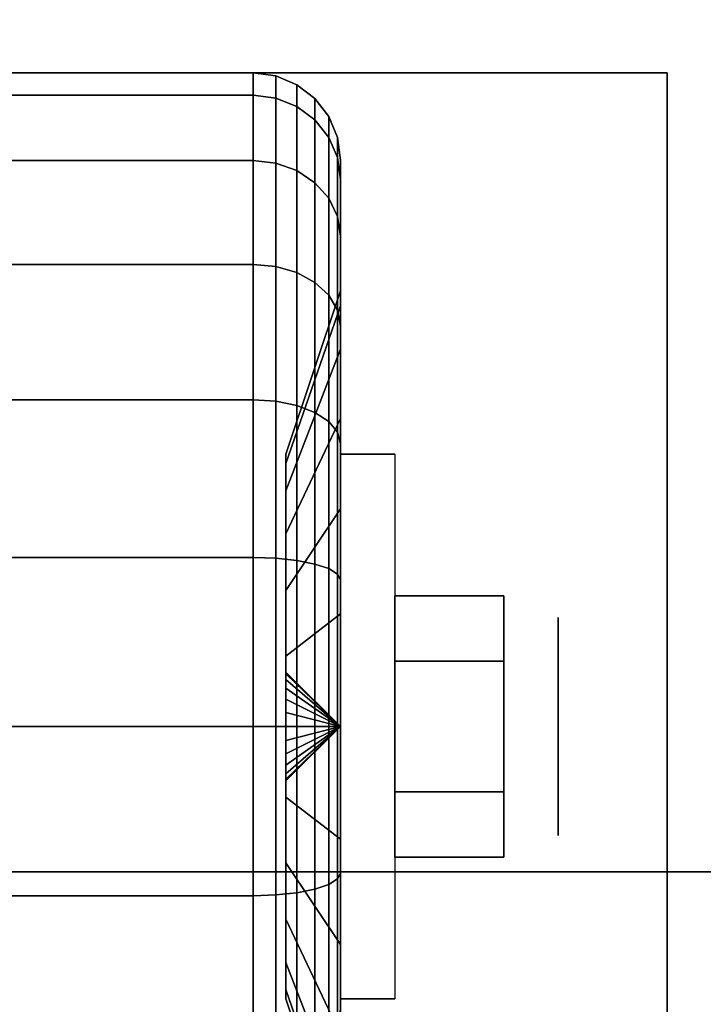
# Model space of a CAD drawing. Extents: x -88 to 88, y -21 to 21.
# Drawn here: x 7 to 8, y -12 to -10 of the extents above; entities that cross this region are included whole.
import ezdxf

# ---------------------------------------------------------------- set-up
doc = ezdxf.new("R2010")
doc.units = 0
for name, color, linetype in [('3D', 254, 'CONTINUOUS'), ('3D-BLACK', 250, 'CONTINUOUS'), ('3D-CHROME', 254, 'CONTINUOUS'), ('3D-FLAT', 7, 'CONTINUOUS'), ('3D-NON', 43, 'CONTINUOUS')]:
    doc.layers.add(name, color=color, linetype=linetype)

msp = doc.modelspace()

# ---------------------------------------------------------------- linework, layer by layer
at = {"layer": '3D', "extrusion": (-1, 0, 0)}
msp.add_circle((11.7, 1.125, -7.8875), 0.1875, dxfattribs=at)
at = {"layer": '3D', "extrusion": (1, 0, 0)}
msp.add_arc((-11.7, 1.125, 7.5125), 0.4688, 180, 0, dxfattribs=at)
at = {"layer": '3D'}
for points in [[(7.5125, -11.7, 1.125), (7.4188, -11.6062, 1.125), (7.4188, -11.6094, 1.1007), (7.5125, -11.7, 1.125)], [(7.5125, -11.7, 1.125), (7.4188, -11.6094, 1.1493), (7.4188, -11.6062, 1.125), (7.5125, -11.7, 1.125)], [(7.5125, -11.7, 1.125), (7.4188, -11.6094, 1.1007), (7.4188, -11.6188, 1.0781), (7.5125, -11.7, 1.125)], [(7.5125, -11.7, 1.125), (7.4188, -11.6188, 1.1719), (7.4188, -11.6094, 1.1493), (7.5125, -11.7, 1.125)], [(7.5125, -11.7, 1.125), (7.4188, -11.6188, 1.0781), (7.4188, -11.6337, 1.0587), (7.5125, -11.7, 1.125)], [(7.5125, -11.7, 1.125), (7.4188, -11.6337, 1.1913), (7.4188, -11.6188, 1.1719), (7.5125, -11.7, 1.125)], [(7.5125, -11.7, 1.125), (7.4188, -11.6337, 1.0587), (7.4188, -11.6531, 1.0438), (7.5125, -11.7, 1.125)], [(7.5125, -11.7, 1.125), (7.4188, -11.6531, 1.2062), (7.4188, -11.6337, 1.1913), (7.5125, -11.7, 1.125)], [(7.5125, -11.7, 1.125), (7.4188, -11.6531, 1.0438), (7.4188, -11.6757, 1.0344), (7.5125, -11.7, 1.125)], [(7.5125, -11.7, 1.125), (7.4188, -11.6757, 1.2156), (7.4188, -11.6531, 1.2062), (7.5125, -11.7, 1.125)], [(7.5125, -11.7, 1.125), (7.4188, -11.6757, 1.0344), (7.4188, -11.7, 1.0312), (7.5125, -11.7, 1.125)], [(7.5125, -11.7, 1.125), (7.4188, -11.7, 1.2188), (7.4188, -11.6757, 1.2156), (7.5125, -11.7, 1.125)], [(7.5125, -11.7, 1.125), (7.4188, -11.7906, 1.1007), (7.4188, -11.7937, 1.125), (7.5125, -11.7, 1.125)], [(7.5125, -11.7, 1.125), (7.4188, -11.7812, 1.0781), (7.4188, -11.7906, 1.1007), (7.5125, -11.7, 1.125)], [(7.5125, -11.7, 1.125), (7.4188, -11.7663, 1.0587), (7.4188, -11.7812, 1.0781), (7.5125, -11.7, 1.125)], [(7.5125, -11.7, 1.125), (7.4188, -11.7469, 1.0438), (7.4188, -11.7663, 1.0587), (7.5125, -11.7, 1.125)], [(7.5125, -11.7, 1.125), (7.4188, -11.7243, 1.0344), (7.4188, -11.7469, 1.0438), (7.5125, -11.7, 1.125)], [(7.5125, -11.7, 1.125), (7.4188, -11.7, 1.0312), (7.4188, -11.7243, 1.0344), (7.5125, -11.7, 1.125)], [(7.5125, -11.7, 1.125), (7.4188, -11.7243, 1.2156), (7.4188, -11.7, 1.2188), (7.5125, -11.7, 1.125)], [(7.5125, -11.7, 1.125), (7.4188, -11.7469, 1.2062), (7.4188, -11.7243, 1.2156), (7.5125, -11.7, 1.125)], [(7.5125, -11.7, 1.125), (7.4188, -11.7663, 1.1913), (7.4188, -11.7469, 1.2062), (7.5125, -11.7, 1.125)], [(7.5125, -11.7, 1.125), (7.4188, -11.7812, 1.1719), (7.4188, -11.7663, 1.1913), (7.5125, -11.7, 1.125)], [(7.5125, -11.7, 1.125), (7.4188, -11.7906, 1.1493), (7.4188, -11.7812, 1.1719), (7.5125, -11.7, 1.125)], [(7.5125, -11.7, 1.125), (7.4188, -11.7937, 1.125), (7.4188, -11.7906, 1.1493), (7.5125, -11.7, 1.125)]]:
    msp.add_3dface(points, dxfattribs=at)
at = {"layer": '3D-BLACK'}
for points in [[(38.95, 13.05, 36), (4.95, 13.05, 36), (4.95, -11.95, 36), (38.95, -11.95, 36)], [(38.95, 13.05, 35), (4.95, 13.05, 35), (4.95, -11.95, 35), (38.95, -11.95, 35)], [(6.5375, -10.6133, 0.8338), (7.3625, -10.6133, 0.8338), (7.3625, -10.575, 1.125), (6.5375, -10.575, 1.125)], [(6.5375, -10.575, 1.125), (7.3625, -10.575, 1.125), (7.3625, -10.6133, 1.4162), (6.5375, -10.6133, 1.4162)], [(7.3625, -10.6133, 0.8338), (7.4013, -10.6183, 0.8352), (7.4013, -10.5801, 1.125), (7.3625, -10.575, 1.125)], [(7.3625, -10.575, 1.125), (7.4013, -10.5801, 1.125), (7.4013, -10.6183, 1.4148), (7.3625, -10.6133, 1.4162)], [(7.4013, -10.6183, 0.8352), (7.4375, -10.6327, 0.839), (7.4375, -10.5951, 1.125), (7.4013, -10.5801, 1.125)], [(7.4013, -10.5801, 1.125), (7.4375, -10.5951, 1.125), (7.4375, -10.6327, 1.411), (7.4013, -10.6183, 1.4148)], [(7.4375, -10.6327, 0.839), (7.4686, -10.6558, 0.8452), (7.4686, -10.6189, 1.125), (7.4375, -10.5951, 1.125)], [(7.4375, -10.5951, 1.125), (7.4686, -10.6189, 1.125), (7.4686, -10.6558, 1.4048), (7.4375, -10.6327, 1.411)], [(6.5375, -10.7257, 0.5625), (7.3625, -10.7257, 0.5625), (7.3625, -10.6133, 0.8338), (6.5375, -10.6133, 0.8338)], [(6.5375, -10.6133, 1.4162), (7.3625, -10.6133, 1.4162), (7.3625, -10.7257, 1.6875), (6.5375, -10.7257, 1.6875)], [(7.3625, -10.7257, 0.5625), (7.4013, -10.7301, 0.5651), (7.4013, -10.6183, 0.8352), (7.3625, -10.6133, 0.8338)], [(7.3625, -10.6133, 1.4162), (7.4013, -10.6183, 1.4148), (7.4013, -10.7301, 1.6849), (7.3625, -10.7257, 1.6875)], [(7.4013, -10.7301, 0.5651), (7.4375, -10.7431, 0.5725), (7.4375, -10.6327, 0.839), (7.4013, -10.6183, 0.8352)], [(7.4013, -10.6183, 1.4148), (7.4375, -10.6327, 1.411), (7.4375, -10.7431, 1.6775), (7.4013, -10.7301, 1.6849)], [(7.4686, -10.6558, 0.8452), (7.4924, -10.6858, 0.8532), (7.4924, -10.65, 1.125), (7.4686, -10.6189, 1.125)], [(7.4686, -10.6189, 1.125), (7.4924, -10.65, 1.125), (7.4924, -10.6858, 1.3968), (7.4686, -10.6558, 1.4048)], [(7.4375, -10.7431, 0.5725), (7.4686, -10.7638, 0.5845), (7.4686, -10.6558, 0.8452), (7.4375, -10.6327, 0.839)], [(7.4375, -10.6327, 1.411), (7.4686, -10.6558, 1.4048), (7.4686, -10.7638, 1.6655), (7.4375, -10.7431, 1.6775)], [(7.4686, -10.7638, 0.5845), (7.4924, -10.7907, 0.6), (7.4924, -10.6858, 0.8532), (7.4686, -10.6558, 0.8452)], [(7.4686, -10.6558, 1.4048), (7.4924, -10.6858, 1.3968), (7.4924, -10.7907, 1.65), (7.4686, -10.7638, 1.6655)], [(7.4924, -10.6858, 0.8532), (7.5074, -10.7207, 0.8626), (7.5074, -10.6862, 1.125), (7.4924, -10.65, 1.125)], [(7.4924, -10.65, 1.125), (7.5074, -10.6862, 1.125), (7.5074, -10.7207, 1.3874), (7.4924, -10.6858, 1.3968)], [(7.4924, -10.7907, 0.6), (7.5074, -10.822, 0.6181), (7.5074, -10.7207, 0.8626), (7.4924, -10.6858, 0.8532)], [(7.4924, -10.6858, 1.3968), (7.5074, -10.7207, 1.3874), (7.5074, -10.822, 1.6319), (7.4924, -10.7907, 1.65)], [(7.5074, -10.7207, 0.8626), (7.5125, -10.7582, 0.8727), (7.5125, -10.725, 1.125), (7.5074, -10.6862, 1.125)], [(7.5074, -10.6862, 1.125), (7.5125, -10.725, 1.125), (7.5125, -10.7582, 1.3773), (7.5074, -10.7207, 1.3874)], [(6.5375, -10.9045, 0.3295), (7.3625, -10.9045, 0.3295), (7.3625, -10.7257, 0.5625), (6.5375, -10.7257, 0.5625)], [(6.5375, -10.7257, 1.6875), (7.3625, -10.7257, 1.6875), (7.3625, -10.9045, 1.9205), (6.5375, -10.9045, 1.9205)], [(7.3625, -10.9045, 0.3295), (7.4013, -10.9081, 0.3331), (7.4013, -10.7301, 0.5651), (7.3625, -10.7257, 0.5625)], [(7.3625, -10.7257, 1.6875), (7.4013, -10.7301, 1.6849), (7.4013, -10.9081, 1.9169), (7.3625, -10.9045, 1.9205)], [(7.5074, -10.822, 0.6181), (7.5125, -10.8556, 0.6375), (7.5125, -10.7582, 0.8727), (7.5074, -10.7207, 0.8626)], [(7.5074, -10.7207, 1.3874), (7.5125, -10.7582, 1.3773), (7.5125, -10.8556, 1.6125), (7.5074, -10.822, 1.6319)], [(7.5125, -10.7582, 0.8727), (7.5125, -10.9756, 0.9309), (7.5125, -10.95, 1.125), (7.5125, -10.725, 1.125)], [(7.5125, -10.725, 1.125), (7.5125, -10.95, 1.125), (7.5125, -10.9756, 1.3191), (7.5125, -10.7582, 1.3773)], [(7.4013, -10.9081, 0.3331), (7.4375, -10.9187, 0.3437), (7.4375, -10.7431, 0.5725), (7.4013, -10.7301, 0.5651)], [(7.4013, -10.7301, 1.6849), (7.4375, -10.7431, 1.6775), (7.4375, -10.9187, 1.9063), (7.4013, -10.9081, 1.9169)], [(7.4375, -10.9187, 0.3437), (7.4686, -10.9356, 0.3606), (7.4686, -10.7638, 0.5845), (7.4375, -10.7431, 0.5725)], [(7.4375, -10.7431, 1.6775), (7.4686, -10.7638, 1.6655), (7.4686, -10.9356, 1.8894), (7.4375, -10.9187, 1.9063)], [(7.5125, -10.8556, 0.6375), (7.5125, -11.0505, 0.75), (7.5125, -10.9756, 0.9309), (7.5125, -10.7582, 0.8727)], [(7.5125, -10.7582, 1.3773), (7.5125, -10.9756, 1.3191), (7.5125, -11.0505, 1.5), (7.5125, -10.8556, 1.6125)], [(7.4686, -10.9356, 0.3606), (7.4924, -10.9575, 0.3825), (7.4924, -10.7907, 0.6), (7.4686, -10.7638, 0.5845)], [(7.4686, -10.7638, 1.6655), (7.4924, -10.7907, 1.65), (7.4924, -10.9575, 1.8675), (7.4686, -10.9356, 1.8894)], [(7.4924, -10.9575, 0.3825), (7.5074, -10.9831, 0.4081), (7.5074, -10.822, 0.6181), (7.4924, -10.7907, 0.6)], [(7.4924, -10.7907, 1.65), (7.5074, -10.822, 1.6319), (7.5074, -10.9831, 1.8419), (7.4924, -10.9575, 1.8675)], [(7.5074, -10.9831, 0.4081), (7.5125, -11.0106, 0.4356), (7.5125, -10.8556, 0.6375), (7.5074, -10.822, 0.6181)], [(7.5074, -10.822, 1.6319), (7.5125, -10.8556, 1.6125), (7.5125, -11.0106, 1.8144), (7.5074, -10.9831, 1.8419)], [(7.5125, -11.0106, 0.4356), (7.5125, -11.1697, 0.5947), (7.5125, -11.0505, 0.75), (7.5125, -10.8556, 0.6375)], [(7.5125, -10.8556, 1.6125), (7.5125, -11.0505, 1.5), (7.5125, -11.1697, 1.6553), (7.5125, -11.0106, 1.8144)], [(6.5375, -11.1375, 0.1507), (7.3625, -11.1375, 0.1507), (7.3625, -10.9045, 0.3295), (6.5375, -10.9045, 0.3295)], [(6.5375, -10.9045, 1.9205), (7.3625, -10.9045, 1.9205), (7.3625, -11.1375, 2.0993), (6.5375, -11.1375, 2.0993)], [(7.3625, -11.1375, 0.1507), (7.4013, -11.1401, 0.1551), (7.4013, -10.9081, 0.3331), (7.3625, -10.9045, 0.3295)], [(7.3625, -10.9045, 1.9205), (7.4013, -10.9081, 1.9169), (7.4013, -11.1401, 2.0949), (7.3625, -11.1375, 2.0993)], [(7.4013, -11.1401, 0.1551), (7.4375, -11.1475, 0.1681), (7.4375, -10.9187, 0.3437), (7.4013, -10.9081, 0.3331)], [(7.4013, -10.9081, 1.9169), (7.4375, -10.9187, 1.9063), (7.4375, -11.1475, 2.0819), (7.4013, -11.1401, 2.0949)], [(7.4375, -11.1475, 0.1681), (7.4686, -11.1595, 0.1888), (7.4686, -10.9356, 0.3606), (7.4375, -10.9187, 0.3437)], [(7.4375, -10.9187, 1.9063), (7.4686, -10.9356, 1.8894), (7.4686, -11.1595, 2.0612), (7.4375, -11.1475, 2.0819)], [(7.4686, -11.1595, 0.1888), (7.4924, -11.175, 0.2157), (7.4924, -10.9575, 0.3825), (7.4686, -10.9356, 0.3606)], [(7.4686, -10.9356, 1.8894), (7.4924, -10.9575, 1.8675), (7.4924, -11.175, 2.0343), (7.4686, -11.1595, 2.0612)], [(7.5125, -10.9756, 0.9309), (7.4188, -11.2472, 1.0037), (7.4188, -11.2312, 1.125), (7.5125, -10.95, 1.125)], [(7.5125, -10.95, 1.125), (7.4188, -11.2312, 1.125), (7.4188, -11.2472, 1.2463), (7.5125, -10.9756, 1.3191)], [(7.4924, -11.175, 0.2157), (7.5074, -11.1931, 0.247), (7.5074, -10.9831, 0.4081), (7.4924, -10.9575, 0.3825)], [(7.4924, -10.9575, 1.8675), (7.5074, -10.9831, 1.8419), (7.5074, -11.1931, 2.003), (7.4924, -11.175, 2.0343)], [(7.5125, -11.0505, 0.75), (7.4188, -11.2941, 0.8906), (7.4188, -11.2472, 1.0037), (7.5125, -10.9756, 0.9309)], [(7.5125, -10.9756, 1.3191), (7.4188, -11.2472, 1.2463), (7.4188, -11.2941, 1.3594), (7.5125, -11.0505, 1.5)], [(7.5074, -11.1931, 0.247), (7.5125, -11.2125, 0.2806), (7.5125, -11.0106, 0.4356), (7.5074, -10.9831, 0.4081)], [(7.5074, -10.9831, 1.8419), (7.5125, -11.0106, 1.8144), (7.5125, -11.2125, 1.9694), (7.5074, -11.1931, 2.003)], [(7.5125, -11.2125, 0.2806), (7.5125, -11.325, 0.4755), (7.5125, -11.1697, 0.5947), (7.5125, -11.0106, 0.4356)], [(7.5125, -11.0106, 1.8144), (7.5125, -11.1697, 1.6553), (7.5125, -11.325, 1.7745), (7.5125, -11.2125, 1.9694)], [(7.5125, -11.1697, 0.5947), (7.4188, -11.3685, 0.7935), (7.4188, -11.2941, 0.8906), (7.5125, -11.0505, 0.75)], [(7.5125, -11.0505, 1.5), (7.4188, -11.2941, 1.3594), (7.4188, -11.3685, 1.4565), (7.5125, -11.1697, 1.6553)], [(6.5375, -11.4088, 0.0383), (7.3625, -11.4088, 0.0383), (7.3625, -11.1375, 0.1507), (6.5375, -11.1375, 0.1507)], [(6.5375, -11.1375, 2.0993), (7.3625, -11.1375, 2.0993), (7.3625, -11.4088, 2.2117), (6.5375, -11.4088, 2.2117)], [(7.3625, -11.4088, 0.0383), (7.4013, -11.4102, 0.0433), (7.4013, -11.1401, 0.1551), (7.3625, -11.1375, 0.1507)], [(7.3625, -11.1375, 2.0993), (7.4013, -11.1401, 2.0949), (7.4013, -11.4102, 2.2067), (7.3625, -11.4088, 2.2117)], [(7.4013, -11.4102, 0.0433), (7.4375, -11.414, 0.0577), (7.4375, -11.1475, 0.1681), (7.4013, -11.1401, 0.1551)], [(7.4013, -11.1401, 2.0949), (7.4375, -11.1475, 2.0819), (7.4375, -11.414, 2.1923), (7.4013, -11.4102, 2.2067)], [(7.4375, -11.414, 0.0577), (7.4686, -11.4202, 0.0808), (7.4686, -11.1595, 0.1888), (7.4375, -11.1475, 0.1681)], [(7.4375, -11.1475, 2.0819), (7.4686, -11.1595, 2.0612), (7.4686, -11.4202, 2.1692), (7.4375, -11.414, 2.1923)], [(7.4686, -11.4202, 0.0808), (7.4924, -11.4282, 0.1108), (7.4924, -11.175, 0.2157), (7.4686, -11.1595, 0.1888)], [(7.4686, -11.1595, 2.0612), (7.4924, -11.175, 2.0343), (7.4924, -11.4282, 2.1392), (7.4686, -11.4202, 2.1692)], [(7.5125, -11.325, 0.4755), (7.4188, -11.4656, 0.7191), (7.4188, -11.3685, 0.7935), (7.5125, -11.1697, 0.5947)], [(7.5125, -11.1697, 1.6553), (7.4188, -11.3685, 1.4565), (7.4188, -11.4656, 1.5309), (7.5125, -11.325, 1.7745)], [(7.4924, -11.4282, 0.1108), (7.5074, -11.4376, 0.1457), (7.5074, -11.1931, 0.247), (7.4924, -11.175, 0.2157)], [(7.4924, -11.175, 2.0343), (7.5074, -11.1931, 2.003), (7.5074, -11.4376, 2.1043), (7.4924, -11.4282, 2.1392)], [(7.5074, -11.4376, 0.1457), (7.5125, -11.4477, 0.1832), (7.5125, -11.2125, 0.2806), (7.5074, -11.1931, 0.247)], [(7.5074, -11.1931, 2.003), (7.5125, -11.2125, 1.9694), (7.5125, -11.4477, 2.0668), (7.5074, -11.4376, 2.1043)], [(7.5125, -11.4477, 0.1832), (7.5125, -11.5059, 0.4006), (7.5125, -11.325, 0.4755), (7.5125, -11.2125, 0.2806)], [(7.5125, -11.2125, 1.9694), (7.5125, -11.325, 1.7745), (7.5125, -11.5059, 1.8494), (7.5125, -11.4477, 2.0668)], [(7.5125, -11.5059, 0.4006), (7.4188, -11.5787, 0.6722), (7.4188, -11.4656, 0.7191), (7.5125, -11.325, 0.4755)], [(7.5125, -11.325, 1.7745), (7.4188, -11.4656, 1.5309), (7.4188, -11.5787, 1.5778), (7.5125, -11.5059, 1.8494)], [(6.5375, -11.7), (7.3625, -11.7), (7.3625, -11.4088, 0.0383), (6.5375, -11.4088, 0.0383)], [(6.5375, -11.4088, 2.2117), (7.3625, -11.4088, 2.2117), (7.3625, -11.7, 2.25), (6.5375, -11.7, 2.25)], [(7.3625, -11.7), (7.4013, -11.7, 0.0051), (7.4013, -11.4102, 0.0433), (7.3625, -11.4088, 0.0383)], [(7.3625, -11.4088, 2.2117), (7.4013, -11.4102, 2.2067), (7.4013, -11.7, 2.2449), (7.3625, -11.7, 2.25)], [(7.4013, -11.7, 0.0051), (7.4375, -11.7, 0.0201), (7.4375, -11.414, 0.0577), (7.4013, -11.4102, 0.0433)], [(7.4013, -11.4102, 2.2067), (7.4375, -11.414, 2.1923), (7.4375, -11.7, 2.2299), (7.4013, -11.7, 2.2449)], [(7.4375, -11.7, 0.0201), (7.4686, -11.7, 0.0439), (7.4686, -11.4202, 0.0808), (7.4375, -11.414, 0.0577)], [(7.4375, -11.414, 2.1923), (7.4686, -11.4202, 2.1692), (7.4686, -11.7, 2.2061), (7.4375, -11.7, 2.2299)], [(7.4686, -11.7, 0.0439), (7.4924, -11.7, 0.075), (7.4924, -11.4282, 0.1108), (7.4686, -11.4202, 0.0808)], [(7.4686, -11.4202, 2.1692), (7.4924, -11.4282, 2.1392), (7.4924, -11.7, 2.175), (7.4686, -11.7, 2.2061)], [(7.4924, -11.7, 0.075), (7.5074, -11.7, 0.1112), (7.5074, -11.4376, 0.1457), (7.4924, -11.4282, 0.1108)], [(7.4924, -11.4282, 2.1392), (7.5074, -11.4376, 2.1043), (7.5074, -11.7, 2.1388), (7.4924, -11.7, 2.175)], [(7.5074, -11.7, 0.1112), (7.5125, -11.7, 0.15), (7.5125, -11.4477, 0.1832), (7.5074, -11.4376, 0.1457)], [(7.5074, -11.4376, 2.1043), (7.5125, -11.4477, 2.0668), (7.5125, -11.7, 2.1), (7.5074, -11.7, 2.1388)], [(7.5125, -11.7, 0.15), (7.5125, -11.7, 0.375), (7.5125, -11.5059, 0.4006), (7.5125, -11.4477, 0.1832)], [(7.5125, -11.4477, 2.0668), (7.5125, -11.5059, 1.8494), (7.5125, -11.7, 1.875), (7.5125, -11.7, 2.1)], [(7.5125, -11.7, 0.375), (7.4188, -11.7, 0.6562), (7.4188, -11.5787, 0.6722), (7.5125, -11.5059, 0.4006)], [(7.5125, -11.5059, 1.8494), (7.4188, -11.5787, 1.5778), (7.4188, -11.7, 1.5938), (7.5125, -11.7, 1.875)], [(6.5375, -11.9912, 0.0383), (7.3625, -11.9912, 0.0383), (7.3625, -11.7), (6.5375, -11.7)], [(6.5375, -11.7, 2.25), (7.3625, -11.7, 2.25), (7.3625, -11.9912, 2.2117), (6.5375, -11.9912, 2.2117)], [(7.3625, -11.9912, 0.0383), (7.4013, -11.9898, 0.0433), (7.4013, -11.7, 0.0051), (7.3625, -11.7)], [(7.3625, -11.7, 2.25), (7.4013, -11.7, 2.2449), (7.4013, -11.9898, 2.2067), (7.3625, -11.9912, 2.2117)], [(7.4013, -11.9898, 0.0433), (7.4375, -11.986, 0.0577), (7.4375, -11.7, 0.0201), (7.4013, -11.7, 0.0051)], [(7.4013, -11.7, 2.2449), (7.4375, -11.7, 2.2299), (7.4375, -11.986, 2.1923), (7.4013, -11.9898, 2.2067)], [(7.5125, -11.8941, 0.4006), (7.4188, -11.8213, 0.6722), (7.4188, -11.7, 0.6562), (7.5125, -11.7, 0.375)], [(7.5125, -11.7, 1.875), (7.4188, -11.7, 1.5938), (7.4188, -11.8213, 1.5778), (7.5125, -11.8941, 1.8494)], [(7.4375, -11.986, 0.0577), (7.4686, -11.9798, 0.0808), (7.4686, -11.7, 0.0439), (7.4375, -11.7, 0.0201)], [(7.4375, -11.7, 2.2299), (7.4686, -11.7, 2.2061), (7.4686, -11.9798, 2.1692), (7.4375, -11.986, 2.1923)], [(7.4686, -11.9798, 0.0808), (7.4924, -11.9718, 0.1108), (7.4924, -11.7, 0.075), (7.4686, -11.7, 0.0439)], [(7.4686, -11.7, 2.2061), (7.4924, -11.7, 2.175), (7.4924, -11.9718, 2.1392), (7.4686, -11.9798, 2.1692)], [(7.4924, -11.9718, 0.1108), (7.5074, -11.9624, 0.1457), (7.5074, -11.7, 0.1112), (7.4924, -11.7, 0.075)], [(7.4924, -11.7, 2.175), (7.5074, -11.7, 2.1388), (7.5074, -11.9624, 2.1043), (7.4924, -11.9718, 2.1392)], [(7.5074, -11.9624, 0.1457), (7.5125, -11.9523, 0.1832), (7.5125, -11.7, 0.15), (7.5074, -11.7, 0.1112)], [(7.5074, -11.7, 2.1388), (7.5125, -11.7, 2.1), (7.5125, -11.9523, 2.0668), (7.5074, -11.9624, 2.1043)], [(7.5125, -11.9523, 0.1832), (7.5125, -11.8941, 0.4006), (7.5125, -11.7, 0.375), (7.5125, -11.7, 0.15)], [(7.5125, -11.7, 2.1), (7.5125, -11.7, 1.875), (7.5125, -11.8941, 1.8494), (7.5125, -11.9523, 2.0668)], [(7.5125, -12.075, 0.4755), (7.4188, -11.9344, 0.7191), (7.4188, -11.8213, 0.6722), (7.5125, -11.8941, 0.4006)], [(7.5125, -11.8941, 1.8494), (7.4188, -11.8213, 1.5778), (7.4188, -11.9344, 1.5309), (7.5125, -12.075, 1.7745)], [(7.5125, -12.1875, 0.2806), (7.5125, -12.075, 0.4755), (7.5125, -11.8941, 0.4006), (7.5125, -11.9523, 0.1832)], [(7.5125, -11.9523, 2.0668), (7.5125, -11.8941, 1.8494), (7.5125, -12.075, 1.7745), (7.5125, -12.1875, 1.9694)], [(7.5125, -12.2303, 0.5947), (7.4188, -12.0315, 0.7935), (7.4188, -11.9344, 0.7191), (7.5125, -12.075, 0.4755)], [(7.5125, -12.075, 1.7745), (7.4188, -11.9344, 1.5309), (7.4188, -12.0315, 1.4565), (7.5125, -12.2303, 1.6553)], [(38.95, -11.95, 35), (4.95, -11.95, 35), (4.95, -11.95, 36), (38.95, -11.95, 36)], [(7.4924, -12.225, 0.2157), (7.5074, -12.2069, 0.247), (7.5074, -11.9624, 0.1457), (7.4924, -11.9718, 0.1108)], [(7.4924, -11.9718, 2.1392), (7.5074, -11.9624, 2.1043), (7.5074, -12.2069, 2.003), (7.4924, -12.225, 2.0343)], [(7.5074, -12.2069, 0.247), (7.5125, -12.1875, 0.2806), (7.5125, -11.9523, 0.1832), (7.5074, -11.9624, 0.1457)], [(7.5074, -11.9624, 2.1043), (7.5125, -11.9523, 2.0668), (7.5125, -12.1875, 1.9694), (7.5074, -12.2069, 2.003)], [(7.4375, -12.2525, 0.1681), (7.4686, -12.2405, 0.1888), (7.4686, -11.9798, 0.0808), (7.4375, -11.986, 0.0577)], [(7.4375, -11.986, 2.1923), (7.4686, -11.9798, 2.1692), (7.4686, -12.2405, 2.0612), (7.4375, -12.2525, 2.0819)], [(7.4686, -12.2405, 0.1888), (7.4924, -12.225, 0.2157), (7.4924, -11.9718, 0.1108), (7.4686, -11.9798, 0.0808)], [(7.4686, -11.9798, 2.1692), (7.4924, -11.9718, 2.1392), (7.4924, -12.225, 2.0343), (7.4686, -12.2405, 2.0612)], [(6.5375, -12.2625, 0.1507), (7.3625, -12.2625, 0.1507), (7.3625, -11.9912, 0.0383), (6.5375, -11.9912, 0.0383)], [(6.5375, -11.9912, 2.2117), (7.3625, -11.9912, 2.2117), (7.3625, -12.2625, 2.0993), (6.5375, -12.2625, 2.0993)], [(7.3625, -12.2625, 0.1507), (7.4013, -12.2599, 0.1551), (7.4013, -11.9898, 0.0433), (7.3625, -11.9912, 0.0383)], [(7.3625, -11.9912, 2.2117), (7.4013, -11.9898, 2.2067), (7.4013, -12.2599, 2.0949), (7.3625, -12.2625, 2.0993)], [(7.4013, -12.2599, 0.1551), (7.4375, -12.2525, 0.1681), (7.4375, -11.986, 0.0577), (7.4013, -11.9898, 0.0433)], [(7.4013, -11.9898, 2.2067), (7.4375, -11.986, 2.1923), (7.4375, -12.2525, 2.0819), (7.4013, -12.2599, 2.0949)], [(7.5125, -12.3495, 0.75), (7.4188, -12.1059, 0.8906), (7.4188, -12.0315, 0.7935), (7.5125, -12.2303, 0.5947)], [(7.5125, -12.2303, 1.6553), (7.4188, -12.0315, 1.4565), (7.4188, -12.1059, 1.3594), (7.5125, -12.3495, 1.5)], [(7.5125, -12.3894, 0.4356), (7.5125, -12.2303, 0.5947), (7.5125, -12.075, 0.4755), (7.5125, -12.1875, 0.2806)], [(7.5125, -12.1875, 1.9694), (7.5125, -12.075, 1.7745), (7.5125, -12.2303, 1.6553), (7.5125, -12.3894, 1.8144)], [(7.5125, -12.4244, 0.9309), (7.4188, -12.1528, 1.0037), (7.4188, -12.1059, 0.8906), (7.5125, -12.3495, 0.75)], [(7.5125, -12.3495, 1.5), (7.4188, -12.1059, 1.3594), (7.4188, -12.1528, 1.2463), (7.5125, -12.4244, 1.3191)], [(7.5125, -12.45, 1.125), (7.4188, -12.1687, 1.125), (7.4188, -12.1528, 1.0037), (7.5125, -12.4244, 0.9309)], [(7.5125, -12.4244, 1.3191), (7.4188, -12.1528, 1.2463), (7.4188, -12.1687, 1.125), (7.5125, -12.45, 1.125)]]:
    msp.add_3dface(points, dxfattribs=at)
at = {"layer": '3D-CHROME'}
for points in [[(7.7938, -11.475, 1.125), (7.6063, -11.475, 1.125), (7.6063, -11.5875, 0.9301), (7.7938, -11.5875, 0.9301)], [(7.7938, -11.5875, 1.3199), (7.6063, -11.5875, 1.3199), (7.6063, -11.475, 1.125), (7.7938, -11.475, 1.125)], [(7.7938, -11.8125, 1.3199), (7.6063, -11.8125, 1.3199), (7.6063, -11.5875, 1.3199), (7.7938, -11.5875, 1.3199)], [(7.7938, -11.5875, 0.9301), (7.6063, -11.5875, 0.9301), (7.6063, -11.8125, 0.9301), (7.7938, -11.8125, 0.9301)], [(7.7938, -11.925, 1.125), (7.6063, -11.925, 1.125), (7.6063, -11.8125, 1.3199), (7.7938, -11.8125, 1.3199)], [(7.7938, -11.8125, 0.9301), (7.6063, -11.8125, 0.9301), (7.6063, -11.925, 1.125), (7.7938, -11.925, 1.125)]]:
    msp.add_3dface(points, dxfattribs=at)
at = {"layer": '3D-FLAT'}
for points in [[(39.95, 16.05, 25), (3.95, 16.05, 25), (3.95, -16.7, 25), (39.95, -16.7, 25)], [(39.95, 16.05, 27), (3.95, 16.05, 27), (3.95, -16.7, 27), (39.95, -16.7, 27)], [(39.85, 16.05, 24.9), (4.05, 16.05, 24.9), (4.05, -14.7, 24.9), (39.85, -14.7, 24.9)], [(39.85, 16.05, 3), (4.05, 16.05, 3), (4.05, -14.7, 3), (39.85, -14.7, 3)], [(8.075, -10.575, 3), (5.825, -10.575, 3), (5.825, -12.825, 3), (8.075, -12.825, 3)], [(8.075, -10.575, 2.8125), (5.825, -10.575, 2.8125), (5.825, -12.825, 2.8125), (8.075, -12.825, 2.8125)], [(7.5125, -11.2312, 2.8125), (7.6063, -11.2312, 2.8125), (7.6063, -12.1687, 2.8125), (7.5125, -12.1687, 2.8125)], [(4.95, -11.95, 38.5), (3.95, -12.95, 38.5), (39.95, -12.95, 38.5), (38.95, -11.95, 38.5)], [(4.95, -11.95, 36), (3.95, -12.95, 36), (39.95, -12.95, 36), (38.95, -11.95, 36)]]:
    msp.add_3dface(points, dxfattribs=at)
at = {"layer": '3D-NON'}
for points in [[(8.075, -10.575, 2.8125), (5.825, -10.575, 2.8125), (5.825, -10.575, 3), (8.075, -10.575, 3)], [(8.075, -10.575, 2.8125), (8.075, -12.825, 2.8125), (8.075, -12.825, 3), (8.075, -10.575, 3)], [(7.4188, -11.6062, 1.125), (7.4188, -11.2312, 1.125), (7.4188, -11.2472, 1.0037), (7.4188, -11.6094, 1.1007)], [(7.4188, -11.6094, 1.1493), (7.4188, -11.2472, 1.2463), (7.4188, -11.2312, 1.125), (7.4188, -11.6062, 1.125)], [(7.5125, -11.2312, 1.125), (7.6063, -11.2312, 1.125), (7.6063, -11.2312, 2.8125), (7.5125, -11.2312, 2.8125)], [(7.4188, -11.6094, 1.1007), (7.4188, -11.2472, 1.0037), (7.4188, -11.2941, 0.8906), (7.4188, -11.6188, 1.0781)], [(7.4188, -11.6188, 1.1719), (7.4188, -11.2941, 1.3594), (7.4188, -11.2472, 1.2463), (7.4188, -11.6094, 1.1493)], [(7.4188, -11.6188, 1.0781), (7.4188, -11.2941, 0.8906), (7.4188, -11.3685, 0.7935), (7.4188, -11.6337, 1.0587)], [(7.4188, -11.6337, 1.1913), (7.4188, -11.3685, 1.4565), (7.4188, -11.2941, 1.3594), (7.4188, -11.6188, 1.1719)], [(7.4188, -11.6337, 1.0587), (7.4188, -11.3685, 0.7935), (7.4188, -11.4656, 0.7191), (7.4188, -11.6531, 1.0438)], [(7.4188, -11.6531, 1.2062), (7.4188, -11.4656, 1.5309), (7.4188, -11.3685, 1.4565), (7.4188, -11.6337, 1.1913)], [(7.4188, -11.6531, 1.0438), (7.4188, -11.4656, 0.7191), (7.4188, -11.5787, 0.6722), (7.4188, -11.6757, 1.0344)], [(7.4188, -11.6757, 1.2156), (7.4188, -11.5787, 1.5778), (7.4188, -11.4656, 1.5309), (7.4188, -11.6531, 1.2062)], [(7.4188, -11.6757, 1.0344), (7.4188, -11.5787, 0.6722), (7.4188, -11.7, 0.6562), (7.4188, -11.7, 1.0312)], [(7.4188, -11.7, 1.2188), (7.4188, -11.7, 1.5938), (7.4188, -11.5787, 1.5778), (7.4188, -11.6757, 1.2156)], [(7.4188, -11.7, 1.0312), (7.4188, -11.7, 0.6562), (7.4188, -11.8213, 0.6722), (7.4188, -11.7243, 1.0344)], [(7.4188, -11.7243, 1.2156), (7.4188, -11.8213, 1.5778), (7.4188, -11.7, 1.5938), (7.4188, -11.7, 1.2188)], [(7.4188, -11.7243, 1.0344), (7.4188, -11.8213, 0.6722), (7.4188, -11.9344, 0.7191), (7.4188, -11.7469, 1.0438)], [(7.4188, -11.7469, 1.2062), (7.4188, -11.9344, 1.5309), (7.4188, -11.8213, 1.5778), (7.4188, -11.7243, 1.2156)], [(7.4188, -11.7469, 1.0438), (7.4188, -11.9344, 0.7191), (7.4188, -12.0315, 0.7935), (7.4188, -11.7663, 1.0587)], [(7.4188, -11.7663, 1.1913), (7.4188, -12.0315, 1.4565), (7.4188, -11.9344, 1.5309), (7.4188, -11.7469, 1.2062)], [(7.4188, -11.7663, 1.0587), (7.4188, -12.0315, 0.7935), (7.4188, -12.1059, 0.8906), (7.4188, -11.7812, 1.0781)], [(7.4188, -11.7812, 1.1719), (7.4188, -12.1059, 1.3594), (7.4188, -12.0315, 1.4565), (7.4188, -11.7663, 1.1913)], [(7.4188, -11.7812, 1.0781), (7.4188, -12.1059, 0.8906), (7.4188, -12.1528, 1.0037), (7.4188, -11.7906, 1.1007)], [(7.4188, -11.7906, 1.1493), (7.4188, -12.1528, 1.2463), (7.4188, -12.1059, 1.3594), (7.4188, -11.7812, 1.1719)], [(7.4188, -11.7906, 1.1007), (7.4188, -12.1528, 1.0037), (7.4188, -12.1687, 1.125), (7.4188, -11.7937, 1.125)], [(7.4188, -11.7937, 1.125), (7.4188, -12.1687, 1.125), (7.4188, -12.1528, 1.2463), (7.4188, -11.7906, 1.1493)], [(4.95, -11.95, 36), (38.95, -11.95, 36), (38.95, -11.95, 38.5), (4.95, -11.95, 38.5)], [(7.5125, -12.1687, 2.8125), (7.6063, -12.1687, 2.8125), (7.6063, -12.1687, 1.125), (7.5125, -12.1687, 1.125)]]:
    msp.add_3dface(points, dxfattribs=at)
at = {"layer": '3D-NON', "invisible_edges": 15}
for points in [[(7.6063, -11.2312, 2.8125), (7.6063, -11.3875, 2.8125), (7.6063, -11.2941, 0.8906), (7.6063, -11.2312, 1.125)], [(7.6063, -11.3875, 2.8125), (7.6063, -11.5437, 2.8125), (7.6063, -11.4656, 0.7191), (7.6063, -11.2941, 0.8906)], [(7.6063, -11.5437, 2.8125), (7.6063, -11.7, 2.8125), (7.6063, -11.7, 0.6562), (7.6063, -11.4656, 0.7191)], [(7.6063, -11.7, 2.8125), (7.6063, -11.8562, 2.8125), (7.6063, -11.9344, 0.7191), (7.6063, -11.7, 0.6562)], [(7.6063, -11.8562, 2.8125), (7.6063, -12.0125, 2.8125), (7.6063, -12.1059, 0.8906), (7.6063, -11.9344, 0.7191)], [(7.6063, -12.0125, 2.8125), (7.6063, -12.1687, 2.8125), (7.6063, -12.1687, 1.125), (7.6063, -12.1059, 0.8906)]]:
    msp.add_3dface(points, dxfattribs=at)

doc.saveas('drawing.dxf')
